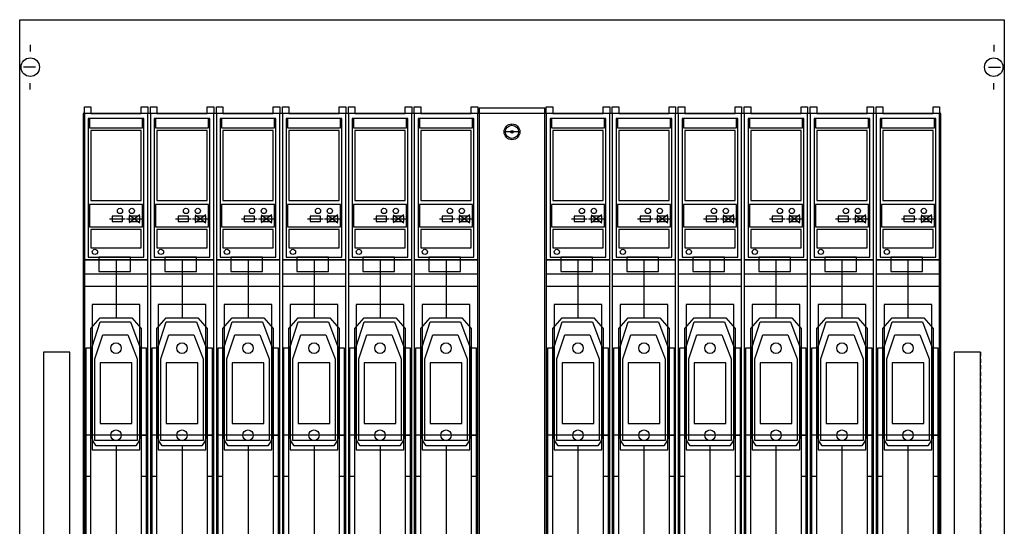
# Model space of a CAD drawing. Extents: x 0.1 to 74.8, y 0.2 to 89.8.
# Drawn here: x 0.2 to 74.8, y 51.4 to 89.8 of the extents above; entities that cross this region are included whole.
import ezdxf

# ---------------------------------------------------------------- set-up
doc = ezdxf.new("R2010")
doc.units = 0
doc.header["$MEASUREMENT"] = 0
for name, pattern in [('L000000000000000000', [0]), ('L000000020000FFFFFF', [0]), ('L000000050000000000', [0]), ('L014100000032000000', [0.5, 0.3, -0.2]), ('L014100020032000000', [0.5, 0.3, -0.2])]:
    doc.linetypes.add(name, pattern=pattern)
doc.layers.get('0').update_dxf_attribs({"linetype": 'CONTINUOUS'})
for name, color, linetype in [('1', 7, 'CONTINUOUS'), ('2', 7, 'CONTINUOUS'), ('29', 7, 'CONTINUOUS'), ('30', 7, 'CONTINUOUS'), ('31', 7, 'CONTINUOUS'), ('38', 7, 'CONTINUOUS')]:
    doc.layers.add(name, color=color, linetype=linetype)

# ---------------------------------------------------------------- blocks, each defined once
blk = doc.blocks.new('MD300EB')
at = {"layer": '1', "color": 7, "linetype": 'CONTINUOUS'}
for p, q in [((1, 87.9), (1, 87.4)), ((74, 87.9), (74, 87.4)), ((1.4, 86.2), (0.5, 86.2)), ((73.6, 86.2), (74.5, 86.2)), ((1, 84.5), (1, 85)), ((74, 84.5), (74, 85))]:
    blk.add_line(p, q, dxfattribs=at)
for points in [[(74.8, 89.8), (74.8, 0.2), (0.2, 0.2), (0.2, 89.8)], [(70, 6.6), (70, 82.7), (5, 82.7), (5, 6.6)]]:
    blk.add_lwpolyline(points, close=True, dxfattribs=at)
for centre in [(1, 86.2), (74, 86.2)]:
    blk.add_circle(centre, 0.7, dxfattribs=at)
at = {"layer": '2', "color": 7, "linetype": 'L000000050000000000'}
blk.add_line((38, 81.3), (37, 81.3), dxfattribs=at)
at = {"layer": '2', "color": 7, "linetype": 'CONTINUOUS'}
for points in [[(40, 5.9), (40, 83.1), (35, 83.1), (35, 5.9)], [(9.9, 71.6), (9.9, 82.7), (5.1, 82.7), (5.1, 71.6)], [(9.6, 71.8), (9.6, 82.3), (5.4, 82.3), (5.4, 71.8)], [(9.5, 81.6), (9.5, 82.3), (5.5, 82.3), (5.5, 81.6)], [(14.9, 71.6), (14.9, 82.7), (10.1, 82.7), (10.1, 71.6)], [(14.6, 71.8), (14.6, 82.3), (10.4, 82.3), (10.4, 71.8)], [(14.5, 81.6), (14.5, 82.3), (10.5, 82.3), (10.5, 81.6)], [(19.9, 71.6), (19.9, 82.7), (15.1, 82.7), (15.1, 71.6)], [(19.6, 71.8), (19.6, 82.3), (15.4, 82.3), (15.4, 71.8)], [(19.5, 81.6), (19.5, 82.3), (15.5, 82.3), (15.5, 81.6)], [(24.9, 71.6), (24.9, 82.7), (20.1, 82.7), (20.1, 71.6)], [(24.6, 71.8), (24.6, 82.3), (20.4, 82.3), (20.4, 71.8)], [(24.5, 81.6), (24.5, 82.3), (20.5, 82.3), (20.5, 81.6)], [(29.9, 71.6), (29.9, 82.7), (25.1, 82.7), (25.1, 71.6)], [(29.6, 71.8), (29.6, 82.3), (25.4, 82.3), (25.4, 71.8)], [(29.5, 81.6), (29.5, 82.3), (25.5, 82.3), (25.5, 81.6)], [(34.9, 71.6), (34.9, 82.7), (30.1, 82.7), (30.1, 71.6)], [(34.6, 71.8), (34.6, 82.3), (30.4, 82.3), (30.4, 71.8)], [(34.5, 81.6), (34.5, 82.3), (30.5, 82.3), (30.5, 81.6)], [(44.9, 71.6), (44.9, 82.7), (40.1, 82.7), (40.1, 71.6)], [(44.6, 71.8), (44.6, 82.3), (40.4, 82.3), (40.4, 71.8)], [(44.5, 81.6), (44.5, 82.3), (40.5, 82.3), (40.5, 81.6)], [(49.9, 71.6), (49.9, 82.7), (45.1, 82.7), (45.1, 71.6)], [(49.6, 71.8), (49.6, 82.3), (45.4, 82.3), (45.4, 71.8)], [(49.5, 81.6), (49.5, 82.3), (45.5, 82.3), (45.5, 81.6)], [(54.9, 71.6), (54.9, 82.7), (50.1, 82.7), (50.1, 71.6)], [(54.6, 71.8), (54.6, 82.3), (50.4, 82.3), (50.4, 71.8)], [(54.5, 81.6), (54.5, 82.3), (50.5, 82.3), (50.5, 81.6)], [(59.9, 71.6), (59.9, 82.7), (55.1, 82.7), (55.1, 71.6)], [(59.6, 71.8), (59.6, 82.3), (55.4, 82.3), (55.4, 71.8)], [(59.5, 81.6), (59.5, 82.3), (55.5, 82.3), (55.5, 81.6)], [(64.9, 71.6), (64.9, 82.7), (60.1, 82.7), (60.1, 71.6)], [(64.6, 71.8), (64.6, 82.3), (60.4, 82.3), (60.4, 71.8)], [(64.5, 81.6), (64.5, 82.3), (60.5, 82.3), (60.5, 81.6)], [(69.9, 71.6), (69.9, 82.7), (65.1, 82.7), (65.1, 71.6)], [(69.6, 71.8), (69.6, 82.3), (65.4, 82.3), (65.4, 71.8)], [(69.5, 81.6), (69.5, 82.3), (65.5, 82.3), (65.5, 81.6)], [(9.4, 76.1), (9.4, 81.4), (5.6, 81.4), (5.6, 76.1)], [(14.4, 76.1), (14.4, 81.4), (10.6, 81.4), (10.6, 76.1)], [(19.4, 76.1), (19.4, 81.4), (15.6, 81.4), (15.6, 76.1)], [(24.4, 76.1), (24.4, 81.4), (20.6, 81.4), (20.6, 76.1)], [(29.4, 76.1), (29.4, 81.4), (25.6, 81.4), (25.6, 76.1)], [(34.4, 76.1), (34.4, 81.4), (30.6, 81.4), (30.6, 76.1)], [(44.4, 76.1), (44.4, 81.4), (40.6, 81.4), (40.6, 76.1)], [(49.4, 76.1), (49.4, 81.4), (45.6, 81.4), (45.6, 76.1)], [(54.4, 76.1), (54.4, 81.4), (50.6, 81.4), (50.6, 76.1)], [(59.4, 76.1), (59.4, 81.4), (55.6, 81.4), (55.6, 76.1)], [(64.4, 76.1), (64.4, 81.4), (60.6, 81.4), (60.6, 76.1)], [(69.4, 76.1), (69.4, 81.4), (65.6, 81.4), (65.6, 76.1)], [(9.5, 74.1), (9.5, 75.8), (5.5, 75.8), (5.5, 74.1)], [(14.5, 74.1), (14.5, 75.8), (10.5, 75.8), (10.5, 74.1)], [(19.5, 74.1), (19.5, 75.8), (15.5, 75.8), (15.5, 74.1)], [(24.5, 74.1), (24.5, 75.8), (20.5, 75.8), (20.5, 74.1)], [(29.5, 74.1), (29.5, 75.8), (25.5, 75.8), (25.5, 74.1)], [(34.5, 74.1), (34.5, 75.8), (30.5, 75.8), (30.5, 74.1)], [(44.5, 74.1), (44.5, 75.8), (40.5, 75.8), (40.5, 74.1)], [(49.5, 74.1), (49.5, 75.8), (45.5, 75.8), (45.5, 74.1)], [(54.5, 74.1), (54.5, 75.8), (50.5, 75.8), (50.5, 74.1)], [(59.5, 74.1), (59.5, 75.8), (55.5, 75.8), (55.5, 74.1)], [(64.5, 74.1), (64.5, 75.8), (60.5, 75.8), (60.5, 74.1)], [(69.5, 74.1), (69.5, 75.8), (65.5, 75.8), (65.5, 74.1)], [(9.4, 72.5), (9.4, 73.9), (5.6, 73.9), (5.6, 72.5)], [(14.4, 72.5), (14.4, 73.9), (10.6, 73.9), (10.6, 72.5)], [(19.4, 72.5), (19.4, 73.9), (15.6, 73.9), (15.6, 72.5)], [(24.4, 72.5), (24.4, 73.9), (20.6, 73.9), (20.6, 72.5)], [(29.4, 72.5), (29.4, 73.9), (25.6, 73.9), (25.6, 72.5)], [(34.4, 72.5), (34.4, 73.9), (30.6, 73.9), (30.6, 72.5)], [(44.4, 72.5), (44.4, 73.9), (40.6, 73.9), (40.6, 72.5)], [(49.4, 72.5), (49.4, 73.9), (45.6, 73.9), (45.6, 72.5)], [(54.4, 72.5), (54.4, 73.9), (50.6, 73.9), (50.6, 72.5)], [(59.4, 72.5), (59.4, 73.9), (55.6, 73.9), (55.6, 72.5)], [(64.4, 72.5), (64.4, 73.9), (60.6, 73.9), (60.6, 72.5)], [(69.4, 72.5), (69.4, 73.9), (65.6, 73.9), (65.6, 72.5)], [(8.6, 70.7), (8.6, 71.8), (6.2, 71.8), (6.2, 70.7)], [(13.6, 70.7), (13.6, 71.8), (11.2, 71.8), (11.2, 70.7)], [(18.6, 70.7), (18.6, 71.8), (16.2, 71.8), (16.2, 70.7)], [(23.6, 70.7), (23.6, 71.8), (21.2, 71.8), (21.2, 70.7)], [(28.6, 70.7), (28.6, 71.8), (26.2, 71.8), (26.2, 70.7)], [(33.6, 70.7), (33.6, 71.8), (31.2, 71.8), (31.2, 70.7)], [(43.6, 70.7), (43.6, 71.8), (41.2, 71.8), (41.2, 70.7)], [(48.6, 70.7), (48.6, 71.8), (46.2, 71.8), (46.2, 70.7)], [(53.6, 70.7), (53.6, 71.8), (51.2, 71.8), (51.2, 70.7)], [(58.6, 70.7), (58.6, 71.8), (56.2, 71.8), (56.2, 70.7)], [(63.6, 70.7), (63.6, 71.8), (61.2, 71.8), (61.2, 70.7)], [(68.6, 70.7), (68.6, 71.8), (66.2, 71.8), (66.2, 70.7)], [(9.9, 6.6), (9.9, 71.6), (5.1, 71.6), (5.1, 6.6)], [(14.9, 6.6), (14.9, 71.6), (10.1, 71.6), (10.1, 6.6)], [(19.9, 6.6), (19.9, 71.6), (15.1, 71.6), (15.1, 6.6)], [(24.9, 6.6), (24.9, 71.6), (20.1, 71.6), (20.1, 6.6)], [(29.9, 6.6), (29.9, 71.6), (25.1, 71.6), (25.1, 6.6)], [(34.9, 6.6), (34.9, 71.6), (30.1, 71.6), (30.1, 6.6)], [(44.9, 6.6), (44.9, 71.6), (40.1, 71.6), (40.1, 6.6)], [(49.9, 6.6), (49.9, 71.6), (45.1, 71.6), (45.1, 6.6)], [(54.9, 6.6), (54.9, 71.6), (50.1, 71.6), (50.1, 6.6)], [(59.9, 6.6), (59.9, 71.6), (55.1, 71.6), (55.1, 6.6)], [(64.9, 6.6), (64.9, 71.6), (60.1, 71.6), (60.1, 6.6)], [(69.9, 6.6), (69.9, 71.6), (65.1, 71.6), (65.1, 6.6)], [(9.9, 69.6), (9.9, 70.5), (5.1, 70.5), (5.1, 69.6)], [(14.9, 69.6), (14.9, 70.5), (10.1, 70.5), (10.1, 69.6)], [(19.9, 69.6), (19.9, 70.5), (15.1, 70.5), (15.1, 69.6)], [(24.9, 69.6), (24.9, 70.5), (20.1, 70.5), (20.1, 69.6)], [(29.9, 69.6), (29.9, 70.5), (25.1, 70.5), (25.1, 69.6)], [(34.9, 69.6), (34.9, 70.5), (30.1, 70.5), (30.1, 69.6)], [(44.9, 69.6), (44.9, 70.5), (40.1, 70.5), (40.1, 69.6)], [(49.9, 69.6), (49.9, 70.5), (45.1, 70.5), (45.1, 69.6)], [(54.9, 69.6), (54.9, 70.5), (50.1, 70.5), (50.1, 69.6)], [(59.9, 69.6), (59.9, 70.5), (55.1, 70.5), (55.1, 69.6)], [(64.9, 69.6), (64.9, 70.5), (60.1, 70.5), (60.1, 69.6)], [(69.9, 69.6), (69.9, 70.5), (65.1, 70.5), (65.1, 69.6)], [(5.6, 66.4), (6.3, 67.2), (8.7, 67.2), (9.4, 66.4), (9.4, 58.3), (9.2, 57.8), (9, 57.5), (6, 57.5), (5.8, 57.8), (5.6, 58.3)], [(10.6, 66.4), (11.3, 67.2), (13.7, 67.2), (14.4, 66.4), (14.4, 58.3), (14.2, 57.8), (14, 57.5), (11, 57.5), (10.8, 57.8), (10.6, 58.3)], [(15.6, 66.4), (16.3, 67.2), (18.7, 67.2), (19.4, 66.4), (19.4, 58.3), (19.2, 57.8), (19, 57.5), (16, 57.5), (15.8, 57.8), (15.6, 58.3)], [(20.6, 66.4), (21.3, 67.2), (23.7, 67.2), (24.4, 66.4), (24.4, 58.3), (24.2, 57.8), (24, 57.5), (21, 57.5), (20.8, 57.8), (20.6, 58.3)], [(25.6, 66.4), (26.3, 67.2), (28.7, 67.2), (29.4, 66.4), (29.4, 58.3), (29.2, 57.8), (29, 57.5), (26, 57.5), (25.8, 57.8), (25.6, 58.3)], [(30.6, 66.4), (31.3, 67.2), (33.7, 67.2), (34.4, 66.4), (34.4, 58.3), (34.2, 57.8), (34, 57.5), (31, 57.5), (30.8, 57.8), (30.6, 58.3)], [(40.6, 66.4), (41.3, 67.2), (43.7, 67.2), (44.4, 66.4), (44.4, 58.3), (44.2, 57.8), (44, 57.5), (41, 57.5), (40.8, 57.8), (40.6, 58.3)], [(45.6, 66.4), (46.3, 67.2), (48.7, 67.2), (49.4, 66.4), (49.4, 58.3), (49.2, 57.8), (49, 57.5), (46, 57.5), (45.8, 57.8), (45.6, 58.3)], [(50.6, 66.4), (51.3, 67.2), (53.7, 67.2), (54.4, 66.4), (54.4, 58.3), (54.2, 57.8), (54, 57.5), (51, 57.5), (50.8, 57.8), (50.6, 58.3)], [(55.6, 66.4), (56.3, 67.2), (58.7, 67.2), (59.4, 66.4), (59.4, 58.3), (59.2, 57.8), (59, 57.5), (56, 57.5), (55.8, 57.8), (55.6, 58.3)], [(60.6, 66.4), (61.3, 67.2), (63.7, 67.2), (64.4, 66.4), (64.4, 58.3), (64.2, 57.8), (64, 57.5), (61, 57.5), (60.8, 57.8), (60.6, 58.3)], [(65.6, 66.4), (66.3, 67.2), (68.7, 67.2), (69.4, 66.4), (69.4, 58.3), (69.2, 57.8), (69, 57.5), (66, 57.5), (65.8, 57.8), (65.6, 58.3)], [(6.3, 66.9), (8.6, 66.9), (9.3, 65), (9.3, 58.3), (5.7, 58.3), (5.7, 65)], [(11.3, 66.9), (13.6, 66.9), (14.3, 65), (14.3, 58.3), (10.7, 58.3), (10.7, 65)], [(16.3, 66.9), (18.6, 66.9), (19.3, 65), (19.3, 58.3), (15.7, 58.3), (15.7, 65)], [(21.3, 66.9), (23.6, 66.9), (24.3, 65), (24.3, 58.3), (20.7, 58.3), (20.7, 65)], [(26.3, 66.9), (28.6, 66.9), (29.3, 65), (29.3, 58.3), (25.7, 58.3), (25.7, 65)], [(31.3, 66.9), (33.6, 66.9), (34.3, 65), (34.3, 58.3), (30.7, 58.3), (30.7, 65)], [(41.3, 66.9), (43.6, 66.9), (44.3, 65), (44.3, 58.3), (40.7, 58.3), (40.7, 65)], [(46.3, 66.9), (48.6, 66.9), (49.3, 65), (49.3, 58.3), (45.7, 58.3), (45.7, 65)], [(51.3, 66.9), (53.6, 66.9), (54.3, 65), (54.3, 58.3), (50.7, 58.3), (50.7, 65)], [(56.3, 66.9), (58.6, 66.9), (59.3, 65), (59.3, 58.3), (55.7, 58.3), (55.7, 65)], [(61.3, 66.9), (63.6, 66.9), (64.3, 65), (64.3, 58.3), (60.7, 58.3), (60.7, 65)], [(66.3, 66.9), (68.6, 66.9), (69.3, 65), (69.3, 58.3), (65.7, 58.3), (65.7, 65)], [(6.5, 65.9), (8.4, 65.9), (9.1, 64.1), (9.1, 57.9), (5.9, 57.9), (5.9, 64.1)], [(11.5, 65.9), (13.4, 65.9), (14.1, 64.1), (14.1, 57.9), (10.9, 57.9), (10.9, 64.1)], [(16.5, 65.9), (18.4, 65.9), (19.1, 64.1), (19.1, 57.9), (15.9, 57.9), (15.9, 64.1)], [(21.5, 65.9), (23.4, 65.9), (24.1, 64.1), (24.1, 57.9), (20.9, 57.9), (20.9, 64.1)], [(26.5, 65.9), (28.4, 65.9), (29.1, 64.1), (29.1, 57.9), (25.9, 57.9), (25.9, 64.1)], [(31.5, 65.9), (33.4, 65.9), (34.1, 64.1), (34.1, 57.9), (30.9, 57.9), (30.9, 64.1)], [(41.5, 65.9), (43.4, 65.9), (44.1, 64.1), (44.1, 57.9), (40.9, 57.9), (40.9, 64.1)], [(46.5, 65.9), (48.4, 65.9), (49.1, 64.1), (49.1, 57.9), (45.9, 57.9), (45.9, 64.1)], [(51.5, 65.9), (53.4, 65.9), (54.1, 64.1), (54.1, 57.9), (50.9, 57.9), (50.9, 64.1)], [(56.5, 65.9), (58.4, 65.9), (59.1, 64.1), (59.1, 57.9), (55.9, 57.9), (55.9, 64.1)], [(61.5, 65.9), (63.4, 65.9), (64.1, 64.1), (64.1, 57.9), (60.9, 57.9), (60.9, 64.1)], [(66.5, 65.9), (68.4, 65.9), (69.1, 64.1), (69.1, 57.9), (65.9, 57.9), (65.9, 64.1)], [(5.6, 26.2), (5.6, 64.9), (5.2, 64.9), (5.2, 26.2)], [(9.8, 26.2), (9.8, 64.9), (9.4, 64.9), (9.4, 26.2)], [(10.6, 26.2), (10.6, 64.9), (10.2, 64.9), (10.2, 26.2)], [(14.8, 26.2), (14.8, 64.9), (14.4, 64.9), (14.4, 26.2)], [(15.6, 26.2), (15.6, 64.9), (15.2, 64.9), (15.2, 26.2)], [(19.8, 26.2), (19.8, 64.9), (19.4, 64.9), (19.4, 26.2)], [(20.6, 26.2), (20.6, 64.9), (20.2, 64.9), (20.2, 26.2)], [(24.8, 26.2), (24.8, 64.9), (24.4, 64.9), (24.4, 26.2)], [(25.6, 26.2), (25.6, 64.9), (25.2, 64.9), (25.2, 26.2)], [(29.8, 26.2), (29.8, 64.9), (29.4, 64.9), (29.4, 26.2)], [(30.6, 26.2), (30.6, 64.9), (30.2, 64.9), (30.2, 26.2)], [(34.8, 26.2), (34.8, 64.9), (34.4, 64.9), (34.4, 26.2)], [(40.6, 26.2), (40.6, 64.9), (40.2, 64.9), (40.2, 26.2)], [(44.8, 26.2), (44.8, 64.9), (44.4, 64.9), (44.4, 26.2)], [(45.6, 26.2), (45.6, 64.9), (45.2, 64.9), (45.2, 26.2)], [(49.8, 26.2), (49.8, 64.9), (49.4, 64.9), (49.4, 26.2)], [(50.6, 26.2), (50.6, 64.9), (50.2, 64.9), (50.2, 26.2)], [(54.8, 26.2), (54.8, 64.9), (54.4, 64.9), (54.4, 26.2)], [(55.6, 26.2), (55.6, 64.9), (55.2, 64.9), (55.2, 26.2)], [(59.8, 26.2), (59.8, 64.9), (59.4, 64.9), (59.4, 26.2)], [(60.6, 26.2), (60.6, 64.9), (60.2, 64.9), (60.2, 26.2)], [(64.8, 26.2), (64.8, 64.9), (64.4, 64.9), (64.4, 26.2)], [(65.6, 26.2), (65.6, 64.9), (65.2, 64.9), (65.2, 26.2)], [(69.8, 26.2), (69.8, 64.9), (69.4, 64.9), (69.4, 26.2)], [(8.7, 59.2), (8.7, 63.8), (6.3, 63.8), (6.3, 59.2)], [(13.7, 59.2), (13.7, 63.8), (11.3, 63.8), (11.3, 59.2)], [(18.7, 59.2), (18.7, 63.8), (16.3, 63.8), (16.3, 59.2)], [(23.7, 59.2), (23.7, 63.8), (21.3, 63.8), (21.3, 59.2)], [(28.7, 59.2), (28.7, 63.8), (26.3, 63.8), (26.3, 59.2)], [(33.7, 59.2), (33.7, 63.8), (31.3, 63.8), (31.3, 59.2)], [(43.7, 59.2), (43.7, 63.8), (41.3, 63.8), (41.3, 59.2)], [(48.7, 59.2), (48.7, 63.8), (46.3, 63.8), (46.3, 59.2)], [(53.7, 59.2), (53.7, 63.8), (51.3, 63.8), (51.3, 59.2)], [(58.7, 59.2), (58.7, 63.8), (56.3, 63.8), (56.3, 59.2)], [(63.7, 59.2), (63.7, 63.8), (61.3, 63.8), (61.3, 59.2)], [(68.7, 59.2), (68.7, 63.8), (66.3, 63.8), (66.3, 59.2)], [(5.6, 55.2), (5.6, 58.3), (5.2, 58.3), (5.2, 55.2)], [(9.8, 55.2), (9.8, 58.3), (9.4, 58.3), (9.4, 55.2)], [(10.6, 55.2), (10.6, 58.3), (10.2, 58.3), (10.2, 55.2)], [(14.8, 55.2), (14.8, 58.3), (14.4, 58.3), (14.4, 55.2)], [(15.6, 55.2), (15.6, 58.3), (15.2, 58.3), (15.2, 55.2)], [(19.8, 55.2), (19.8, 58.3), (19.4, 58.3), (19.4, 55.2)], [(20.6, 55.2), (20.6, 58.3), (20.2, 58.3), (20.2, 55.2)], [(24.8, 55.2), (24.8, 58.3), (24.4, 58.3), (24.4, 55.2)], [(25.6, 55.2), (25.6, 58.3), (25.2, 58.3), (25.2, 55.2)], [(29.8, 55.2), (29.8, 58.3), (29.4, 58.3), (29.4, 55.2)], [(30.6, 55.2), (30.6, 58.3), (30.2, 58.3), (30.2, 55.2)], [(34.8, 55.2), (34.8, 58.3), (34.4, 58.3), (34.4, 55.2)], [(40.6, 55.2), (40.6, 58.3), (40.2, 58.3), (40.2, 55.2)], [(44.8, 55.2), (44.8, 58.3), (44.4, 58.3), (44.4, 55.2)], [(45.6, 55.2), (45.6, 58.3), (45.2, 58.3), (45.2, 55.2)], [(49.8, 55.2), (49.8, 58.3), (49.4, 58.3), (49.4, 55.2)], [(50.6, 55.2), (50.6, 58.3), (50.2, 58.3), (50.2, 55.2)], [(54.8, 55.2), (54.8, 58.3), (54.4, 58.3), (54.4, 55.2)], [(55.6, 55.2), (55.6, 58.3), (55.2, 58.3), (55.2, 55.2)], [(59.8, 55.2), (59.8, 58.3), (59.4, 58.3), (59.4, 55.2)], [(60.6, 55.2), (60.6, 58.3), (60.2, 58.3), (60.2, 55.2)], [(64.8, 55.2), (64.8, 58.3), (64.4, 58.3), (64.4, 55.2)], [(65.6, 55.2), (65.6, 58.3), (65.2, 58.3), (65.2, 55.2)], [(69.8, 55.2), (69.8, 58.3), (69.4, 58.3), (69.4, 55.2)]]:
    blk.add_lwpolyline(points, close=True, dxfattribs=at)
at = {"layer": '2', "color": 7, "linetype": 'L000000000000000000'}
for points in [[(7, 74.7), (8.2, 74.7)], [(8.3, 74.7), (9.5, 74.7)], [(8.5, 75), (9.3, 74.4)], [(9.3, 75), (8.5, 74.4)], [(12, 74.7), (13.2, 74.7)], [(13.3, 74.7), (14.5, 74.7)], [(13.5, 75), (14.3, 74.4)], [(14.3, 75), (13.5, 74.4)], [(17, 74.7), (18.2, 74.7)], [(18.3, 74.7), (19.5, 74.7)], [(18.5, 75), (19.3, 74.4)], [(19.3, 75), (18.5, 74.4)], [(22, 74.7), (23.2, 74.7)], [(23.3, 74.7), (24.5, 74.7)], [(23.5, 75), (24.3, 74.4)], [(24.3, 75), (23.5, 74.4)], [(27, 74.7), (28.2, 74.7)], [(28.3, 74.7), (29.5, 74.7)], [(28.5, 75), (29.3, 74.4)], [(29.3, 75), (28.5, 74.4)], [(32, 74.7), (33.2, 74.7)], [(33.3, 74.7), (34.5, 74.7)], [(33.5, 75), (34.3, 74.4)], [(34.3, 75), (33.5, 74.4)], [(42, 74.7), (43.2, 74.7)], [(43.3, 74.7), (44.5, 74.7)], [(43.5, 75), (44.3, 74.4)], [(44.3, 75), (43.5, 74.4)], [(47, 74.7), (48.2, 74.7)], [(48.3, 74.7), (49.5, 74.7)], [(48.5, 75), (49.3, 74.4)], [(49.3, 75), (48.5, 74.4)], [(52, 74.7), (53.2, 74.7)], [(53.3, 74.7), (54.5, 74.7)], [(53.5, 75), (54.3, 74.4)], [(54.3, 75), (53.5, 74.4)], [(57, 74.7), (58.2, 74.7)], [(58.3, 74.7), (59.5, 74.7)], [(58.5, 75), (59.3, 74.4)], [(59.3, 75), (58.5, 74.4)], [(62, 74.7), (63.2, 74.7)], [(63.3, 74.7), (64.5, 74.7)], [(63.5, 75), (64.3, 74.4)], [(64.3, 75), (63.5, 74.4)], [(67, 74.7), (68.2, 74.7)], [(68.3, 74.7), (69.5, 74.7)], [(68.5, 75), (69.3, 74.4)], [(69.3, 75), (68.5, 74.4)], [(7.5, 71.6), (7.5, 67.2)], [(12.5, 71.6), (12.5, 67.2)], [(17.5, 71.6), (17.5, 67.2)], [(22.5, 71.6), (22.5, 67.2)], [(27.5, 71.6), (27.5, 67.2)], [(32.5, 71.6), (32.5, 67.2)], [(42.5, 71.6), (42.5, 67.2)], [(47.5, 71.6), (47.5, 67.2)], [(52.5, 71.6), (52.5, 67.2)], [(57.5, 71.6), (57.5, 67.2)], [(62.5, 71.6), (62.5, 67.2)], [(67.5, 71.6), (67.5, 67.2)], [(7.5, 57.5), (7.5, 50.2)], [(12.5, 57.5), (12.5, 50.2)], [(17.5, 57.5), (17.5, 50.2)], [(22.5, 57.5), (22.5, 50.2)], [(27.5, 57.5), (27.5, 50.2)], [(32.5, 57.5), (32.5, 50.2)], [(42.5, 57.5), (42.5, 50.2)], [(47.5, 57.5), (47.5, 50.2)], [(52.5, 57.5), (52.5, 50.2)], [(57.5, 57.5), (57.5, 50.2)], [(62.5, 57.5), (62.5, 50.2)], [(67.5, 57.5), (67.5, 50.2)]]:
    blk.add_lwpolyline(points, dxfattribs=at)
for points in [[(8, 74.5), (8, 74.9), (7.2, 74.9), (7.2, 74.5)], [(9.3, 74.5), (9.3, 74.9), (8.5, 74.9), (8.5, 74.5)], [(13, 74.5), (13, 74.9), (12.2, 74.9), (12.2, 74.5)], [(14.3, 74.5), (14.3, 74.9), (13.5, 74.9), (13.5, 74.5)], [(18, 74.5), (18, 74.9), (17.2, 74.9), (17.2, 74.5)], [(19.3, 74.5), (19.3, 74.9), (18.5, 74.9), (18.5, 74.5)], [(23, 74.5), (23, 74.9), (22.2, 74.9), (22.2, 74.5)], [(24.3, 74.5), (24.3, 74.9), (23.5, 74.9), (23.5, 74.5)], [(28, 74.5), (28, 74.9), (27.2, 74.9), (27.2, 74.5)], [(29.3, 74.5), (29.3, 74.9), (28.5, 74.9), (28.5, 74.5)], [(33, 74.5), (33, 74.9), (32.2, 74.9), (32.2, 74.5)], [(34.3, 74.5), (34.3, 74.9), (33.5, 74.9), (33.5, 74.5)], [(43, 74.5), (43, 74.9), (42.2, 74.9), (42.2, 74.5)], [(44.3, 74.5), (44.3, 74.9), (43.5, 74.9), (43.5, 74.5)], [(48, 74.5), (48, 74.9), (47.2, 74.9), (47.2, 74.5)], [(49.3, 74.5), (49.3, 74.9), (48.5, 74.9), (48.5, 74.5)], [(53, 74.5), (53, 74.9), (52.2, 74.9), (52.2, 74.5)], [(54.3, 74.5), (54.3, 74.9), (53.5, 74.9), (53.5, 74.5)], [(58, 74.5), (58, 74.9), (57.2, 74.9), (57.2, 74.5)], [(59.3, 74.5), (59.3, 74.9), (58.5, 74.9), (58.5, 74.5)], [(63, 74.5), (63, 74.9), (62.2, 74.9), (62.2, 74.5)], [(64.3, 74.5), (64.3, 74.9), (63.5, 74.9), (63.5, 74.5)], [(68, 74.5), (68, 74.9), (67.2, 74.9), (67.2, 74.5)], [(69.3, 74.5), (69.3, 74.9), (68.5, 74.9), (68.5, 74.5)]]:
    blk.add_lwpolyline(points, close=True, dxfattribs=at)
at = {"layer": '2', "color": 7, "linetype": 'CONTINUOUS'}
for points in [[(5.6, 58.3), (5.2, 58.3)], [(9.4, 58.3), (9.8, 58.3)], [(10.6, 58.3), (10.2, 58.3)], [(14.4, 58.3), (14.8, 58.3)], [(15.6, 58.3), (15.2, 58.3)], [(19.4, 58.3), (19.8, 58.3)], [(20.6, 58.3), (20.2, 58.3)], [(24.4, 58.3), (24.8, 58.3)], [(25.6, 58.3), (25.2, 58.3)], [(29.4, 58.3), (29.8, 58.3)], [(30.6, 58.3), (30.2, 58.3)], [(34.4, 58.3), (34.8, 58.3)], [(40.6, 58.3), (40.2, 58.3)], [(44.4, 58.3), (44.8, 58.3)], [(45.6, 58.3), (45.2, 58.3)], [(49.4, 58.3), (49.8, 58.3)], [(50.6, 58.3), (50.2, 58.3)], [(54.4, 58.3), (54.8, 58.3)], [(55.6, 58.3), (55.2, 58.3)], [(59.4, 58.3), (59.8, 58.3)], [(60.6, 58.3), (60.2, 58.3)], [(64.4, 58.3), (64.8, 58.3)], [(65.6, 58.3), (65.2, 58.3)], [(69.4, 58.3), (69.8, 58.3)]]:
    blk.add_lwpolyline(points, dxfattribs=at)
for centre, radius in [((37.5, 81.3), 0.6), ((37.5, 81.3), 0.5), ((37.5, 81.3), 0.1), ((7.8, 75.3), 0.2), ((8.7, 75.3), 0.2), ((12.8, 75.3), 0.2), ((13.7, 75.3), 0.2), ((17.8, 75.3), 0.2), ((18.7, 75.3), 0.2), ((22.8, 75.3), 0.2), ((23.7, 75.3), 0.2), ((27.8, 75.3), 0.2), ((28.7, 75.3), 0.2), ((32.8, 75.3), 0.2), ((33.7, 75.3), 0.2), ((42.8, 75.3), 0.2), ((43.7, 75.3), 0.2), ((47.8, 75.3), 0.2), ((48.7, 75.3), 0.2), ((52.8, 75.3), 0.2), ((53.7, 75.3), 0.2), ((57.8, 75.3), 0.2), ((58.7, 75.3), 0.2), ((62.8, 75.3), 0.2), ((63.7, 75.3), 0.2), ((67.8, 75.3), 0.2), ((68.7, 75.3), 0.2), ((5.9, 72.2), 0.2), ((10.9, 72.2), 0.2), ((15.9, 72.2), 0.2), ((20.9, 72.2), 0.2), ((25.9, 72.2), 0.2), ((30.9, 72.2), 0.2), ((40.9, 72.2), 0.2), ((45.9, 72.2), 0.2), ((50.9, 72.2), 0.2), ((55.9, 72.2), 0.2), ((60.9, 72.2), 0.2), ((65.9, 72.2), 0.2), ((7.5, 64.9), 0.4), ((12.5, 64.9), 0.4), ((17.5, 64.9), 0.4), ((22.5, 64.9), 0.4), ((27.5, 64.9), 0.4), ((32.5, 64.9), 0.4), ((42.5, 64.9), 0.4), ((47.5, 64.9), 0.4), ((52.5, 64.9), 0.4), ((57.5, 64.9), 0.4), ((62.5, 64.9), 0.4), ((67.5, 64.9), 0.4), ((7.5, 58.3), 0.4), ((12.5, 58.3), 0.4), ((17.5, 58.3), 0.4), ((22.5, 58.3), 0.4), ((27.5, 58.3), 0.4), ((32.5, 58.3), 0.4), ((42.5, 58.3), 0.4), ((47.5, 58.3), 0.4), ((52.5, 58.3), 0.4), ((57.5, 58.3), 0.4), ((62.5, 58.3), 0.4), ((67.5, 58.3), 0.4)]:
    blk.add_circle(centre, radius, dxfattribs=at)
at = {"layer": '29', "color": 7, "linetype": 'CONTINUOUS'}
blk.add_lwpolyline([(74.8, 89.8), (74.8, 0.2), (0.2, 0.2), (0.2, 89.8)], close=True, dxfattribs=at)
at = {"layer": '29', "color": 7, "linetype": 'L014100000032000000'}
blk.add_lwpolyline([(70, 6.6), (70, 82.7), (5, 82.7), (5, 6.6)], close=True, dxfattribs=at)
at = {"layer": '30', "color": 7, "linetype": 'CONTINUOUS'}
for points in [[(4, 21.6), (4, 64.6), (2, 64.6), (2, 21.6)], [(73, 21.6), (73, 64.6), (71, 64.6), (71, 21.6)]]:
    blk.add_lwpolyline(points, close=True, dxfattribs=at)
at = {"layer": '31', "color": 7, "linetype": 'CONTINUOUS'}
for p, q in [((4, 64.6), (2, 64.6)), ((73, 64.6), (71, 64.6))]:
    blk.add_line(p, q, dxfattribs=at)
at = {"layer": '31', "color": 7, "linetype": 'L014100020032000000'}
for p, q in [((2, 64.6), (2, 21.6)), ((4, 21.6), (4, 64.6)), ((71, 64.6), (71, 21.6)), ((73, 64.6), (73, 21.6))]:
    blk.add_line(p, q, dxfattribs=at)
at = {"layer": '31', "color": 255, "linetype": 'L000000020000FFFFFF'}
for points in [[(4, 21.6), (4, 64.6), (2, 64.6), (2, 21.6)], [(73, 21.6), (73, 64.6), (71, 64.6), (71, 21.6)]]:
    blk.add_lwpolyline(points, close=True, dxfattribs=at)
at = {"layer": '38', "color": 7, "linetype": 'CONTINUOUS'}
for points in [[(5.1, 82.7), (5.1, 83.2), (5.6, 83.2), (5.6, 82.7), (9.4, 82.7), (9.4, 83.2), (9.9, 83.2), (9.9, 82.7)], [(10.1, 82.7), (10.1, 83.2), (10.6, 83.2), (10.6, 82.7), (14.4, 82.7), (14.4, 83.2), (14.9, 83.2), (14.9, 82.7)], [(15.1, 82.7), (15.1, 83.2), (15.6, 83.2), (15.6, 82.7), (19.4, 82.7), (19.4, 83.2), (19.9, 83.2), (19.9, 82.7)], [(20.1, 82.7), (20.1, 83.2), (20.6, 83.2), (20.6, 82.7), (24.4, 82.7), (24.4, 83.2), (24.9, 83.2), (24.9, 82.7)], [(25.1, 82.7), (25.1, 83.2), (25.6, 83.2), (25.6, 82.7), (29.4, 82.7), (29.4, 83.2), (29.9, 83.2), (29.9, 82.7)], [(30.1, 82.7), (30.1, 83.2), (30.6, 83.2), (30.6, 82.7), (34.4, 82.7), (34.4, 83.2), (34.9, 83.2), (34.9, 82.7)], [(40.1, 82.7), (40.1, 83.2), (40.6, 83.2), (40.6, 82.7), (44.4, 82.7), (44.4, 83.2), (44.9, 83.2), (44.9, 82.7)], [(45.1, 82.7), (45.1, 83.2), (45.6, 83.2), (45.6, 82.7), (49.4, 82.7), (49.4, 83.2), (49.9, 83.2), (49.9, 82.7)], [(50.1, 82.7), (50.1, 83.2), (50.6, 83.2), (50.6, 82.7), (54.4, 82.7), (54.4, 83.2), (54.9, 83.2), (54.9, 82.7)], [(55.1, 82.7), (55.1, 83.2), (55.6, 83.2), (55.6, 82.7), (59.4, 82.7), (59.4, 83.2), (59.9, 83.2), (59.9, 82.7)], [(60.1, 82.7), (60.1, 83.2), (60.6, 83.2), (60.6, 82.7), (64.4, 82.7), (64.4, 83.2), (64.9, 83.2), (64.9, 82.7)], [(65.1, 82.7), (65.1, 83.2), (65.6, 83.2), (65.6, 82.7), (69.4, 82.7), (69.4, 83.2), (69.9, 83.2), (69.9, 82.7)], [(9.9, 5.9), (9.9, 71.6), (5.1, 71.6), (5.1, 5.9)], [(14.9, 5.9), (14.9, 71.6), (10.1, 71.6), (10.1, 5.9)], [(19.9, 5.9), (19.9, 71.6), (15.1, 71.6), (15.1, 5.9)], [(24.9, 5.9), (24.9, 71.6), (20.1, 71.6), (20.1, 5.9)], [(29.9, 5.9), (29.9, 71.6), (25.1, 71.6), (25.1, 5.9)], [(34.9, 5.9), (34.9, 71.6), (30.1, 71.6), (30.1, 5.9)], [(44.9, 5.9), (44.9, 71.6), (40.1, 71.6), (40.1, 5.9)], [(49.9, 5.9), (49.9, 71.6), (45.1, 71.6), (45.1, 5.9)], [(54.9, 5.9), (54.9, 71.6), (50.1, 71.6), (50.1, 5.9)], [(59.9, 5.9), (59.9, 71.6), (55.1, 71.6), (55.1, 5.9)], [(64.9, 5.9), (64.9, 71.6), (60.1, 71.6), (60.1, 5.9)], [(69.9, 5.9), (69.9, 71.6), (65.1, 71.6), (65.1, 5.9)], [(9.3, 57.2), (9.3, 68.2), (5.7, 68.2), (5.7, 57.2)], [(14.3, 57.2), (14.3, 68.2), (10.7, 68.2), (10.7, 57.2)], [(19.3, 57.2), (19.3, 68.2), (15.7, 68.2), (15.7, 57.2)], [(24.3, 57.2), (24.3, 68.2), (20.7, 68.2), (20.7, 57.2)], [(29.3, 57.2), (29.3, 68.2), (25.7, 68.2), (25.7, 57.2)], [(34.3, 57.2), (34.3, 68.2), (30.7, 68.2), (30.7, 57.2)], [(44.3, 57.2), (44.3, 68.2), (40.7, 68.2), (40.7, 57.2)], [(49.3, 57.2), (49.3, 68.2), (45.7, 68.2), (45.7, 57.2)], [(54.3, 57.2), (54.3, 68.2), (50.7, 68.2), (50.7, 57.2)], [(59.3, 57.2), (59.3, 68.2), (55.7, 68.2), (55.7, 57.2)], [(64.3, 57.2), (64.3, 68.2), (60.7, 68.2), (60.7, 57.2)], [(69.3, 57.2), (69.3, 68.2), (65.7, 68.2), (65.7, 57.2)]]:
    blk.add_lwpolyline(points, close=True, dxfattribs=at)
for points in [[(7.5, 71.6), (7.5, 68.2)], [(12.5, 71.6), (12.5, 68.2)], [(17.5, 71.6), (17.5, 68.2)], [(22.5, 71.6), (22.5, 68.2)], [(27.5, 71.6), (27.5, 68.2)], [(32.5, 71.6), (32.5, 68.2)], [(42.5, 71.6), (42.5, 68.2)], [(47.5, 71.6), (47.5, 68.2)], [(52.5, 71.6), (52.5, 68.2)], [(57.5, 71.6), (57.5, 68.2)], [(62.5, 71.6), (62.5, 68.2)], [(67.5, 71.6), (67.5, 68.2)], [(7.5, 57.2), (7.5, 49.7)], [(12.5, 57.2), (12.5, 49.7)], [(17.5, 57.2), (17.5, 49.7)], [(22.5, 57.2), (22.5, 49.7)], [(27.5, 57.2), (27.5, 49.7)], [(32.5, 57.2), (32.5, 49.7)], [(42.5, 57.2), (42.5, 49.7)], [(47.5, 57.2), (47.5, 49.7)], [(52.5, 57.2), (52.5, 49.7)], [(57.5, 57.2), (57.5, 49.7)], [(62.5, 57.2), (62.5, 49.7)], [(67.5, 57.2), (67.5, 49.7)]]:
    blk.add_lwpolyline(points, dxfattribs=at)

msp = doc.modelspace()

# ---------------------------------------------------------------- block references
msp.add_blockref('MD300EB', (0, 0))

doc.saveas('drawing.dxf')
